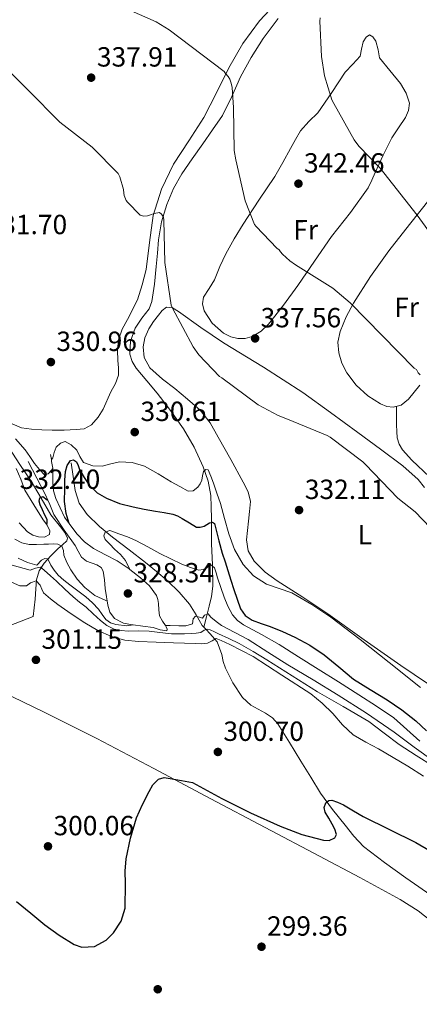
# Model space of a CAD drawing. Units: metres. Extents: x 580614 to 587550, y 4687259 to 4691969.
# Drawn here: x 583777 to 583921, y 4690084 to 4690439 of the extents above; entities that cross this region are included whole.
import ezdxf
from ezdxf.enums import TextEntityAlignment as Align

# ---------------------------------------------------------------- set-up
doc = ezdxf.new("R2010")
doc.units = ezdxf.units.M
doc.header["$MEASUREMENT"] = 0
doc.linetypes.add('DGN Style 3', pattern=[121.04022, 86.4573, -34.58292])
doc.linetypes.add('DGN Style 7', pattern=[172.9146, 77.81157, -34.58292, 25.93719, -34.58292])
for name, color, linetype, lineweight in [('Nivel 11', 7, 'Continuous', 0), ('Nivel 13', 7, 'Continuous', 0), ('Nivel 17', 7, 'Continuous', 0), ('Nivel 36', 7, 'Continuous', 0), ('Nivel 37', 7, 'Continuous', 0), ('Nivel 4', 7, 'Continuous', 0), ('Nivel 41', 7, 'Continuous', 0), ('Nivel 5', 7, 'Continuous', 0), ('Nivel 6', 7, 'Continuous', 0), ('Nivel 7', 7, 'Continuous', 0)]:
    doc.layers.add(name, color=color, linetype=linetype, lineweight=lineweight)
doc.styles.add('Style-Arial', font='txt')
doc.styles.add('Style-Arial Narrow', font='txt')

# ---------------------------------------------------------------- blocks, each defined once
blk = doc.blocks.new('5PATER_3')
at = {"layer": 'Nivel 7', "linetype": 'Continuous', "lineweight": 0}
h = blk.add_hatch(color=51, dxfattribs=at)
edge = h.paths.add_edge_path()
edge.add_ellipse((0, 0), major_axis=(-1.09, -1.12), ratio=0.999422, start_angle=0, end_angle=360)
blk = doc.blocks.new('5PERFI_3')
at = {"layer": 'Nivel 17', "linetype": 'Continuous', "lineweight": 0}
h = blk.add_hatch(color=7, dxfattribs=at)
edge = h.paths.add_edge_path()
edge.add_ellipse((0, 0), major_axis=(1.56, 0.01), ratio=0.999998, start_angle=0, end_angle=360)

msp = doc.modelspace()

# ---------------------------------------------------------------- linework, layer by layer
at = {"layer": 'Nivel 11', "color": 142, "linetype": 'DGN Style 3', "lineweight": 13}
for points in [[(583795.43, 4690279.39, 324.72), (583796.1, 4690274.34, 324.28), (583796.77, 4690269.28, 323.83), (583798.25, 4690264.7, 323.26), (583801.12, 4690260.71, 322.74), (583805.6, 4690256.37, 322.43), (583810.34, 4690252.45, 322.16), (583816.3, 4690247.88, 321.74), (583822.24, 4690243.3, 321.27), (583826.24, 4690240.06, 320.81), (583830.18, 4690236.71, 320.24), (583834.44, 4690232.58, 319.55), (583838.18, 4690228.26, 318.39), (583840.58, 4690224.39, 316.39), (583842.79, 4690220.51, 313.65), (583843.39, 4690219.89, 313.04)], [(583843.39, 4690219.89, 313.04), (583844.18, 4690219.08, 310), (583845.55, 4690217.66, 306.65), (583847.4, 4690215.6, 305), (583848.23, 4690214.69, 304.82), (583849.86, 4690210.01, 304.1), (583850.4, 4690207.59, 303.73), (583851.24, 4690205.15, 303.36), (583853.9, 4690199.79, 302.48), (583857.38, 4690194.47, 301.56), (583860.4, 4690191.76, 301.48), (583865.73, 4690188.8, 301.37), (583868.18, 4690187.15, 301.33), (583870.11, 4690184.99, 301.3), (583874.33, 4690178.29, 301.29), (583878.5, 4690171.55, 301.24), (583882.03, 4690165.75, 301.11), (583885.6, 4690159.97, 300.98), (583889.92, 4690154.06, 300.85), (583894.56, 4690148.39, 300.72), (583897.68, 4690144.38, 300.6), (583901.15, 4690140.71, 300.47), (583908.71, 4690134.86, 300.31), (583916.51, 4690129.38, 300.21), (583927.03, 4690121.97, 300.15)]]:
    msp.add_polyline3d(points, dxfattribs=at)
at = {"layer": 'Nivel 13', "color": 4, "linetype": 'Continuous', "lineweight": 0}
for points in [[(583870.31, 4690439.88, 342.69), (583864.87, 4690432.67, 342), (583860.54, 4690425.86, 341.02), (583856.61, 4690418.85, 340.02), (583853.53, 4690411.79, 339.1), (583850.08, 4690404.9, 338.23), (583846.55, 4690399.72, 337.99), (583842.98, 4690394.59, 337.78), (583839.2, 4690389.22, 337.05), (583835.43, 4690383.84, 336.31), (583832.35, 4690378.48, 335.65), (583829.99, 4690372.7, 335.09), (583828.11, 4690366.4, 334.71), (583826.98, 4690359.97, 334.39), (583826.55, 4690355.11, 334.17), (583826.15, 4690350.24, 333.94), (583825.47, 4690343.92, 333.45), (583824.55, 4690337.63, 332.92), (583823.55, 4690335.05, 332.75), (583820.94, 4690331.6, 332.55), (583818.53, 4690327.97, 332.4), (583816.86, 4690323.28, 332.38), (583816.55, 4690318.56, 332.34), (583817.41, 4690315.94, 332.15), (583818.92, 4690313.51, 331.96), (583822.75, 4690308.99, 331.8), (583826.53, 4690304.55, 331.64), (583831.37, 4690298.21, 331.13), (583836, 4690291.68, 330.68), (583839.89, 4690285.01, 330.5), (583843.11, 4690277.86, 330.36), (583844.97, 4690272.71, 330.22), (583845.92, 4690267.55, 329.97), (583846.07, 4690263.39, 329.05), (583846.12, 4690259.23, 327.48), (583846.11, 4690254.61, 325.24), (583846.12, 4690250.02, 323.12), (583846.45, 4690242.42, 321.49), (583846.63, 4690234.79, 319.92), (583846.17, 4690231.05, 318.71), (583845.35, 4690227.49, 317.17), (583844.37, 4690223.69, 315.11), (583843.39, 4690219.89, 313.04)], [(583772.84, 4690284.9, 328.44), (583776.82, 4690278.75, 327.77), (583780.9, 4690272.67, 327.03), (583784.51, 4690266.59, 326.09), (583788.07, 4690260.52, 324.98), (583791.47, 4690256.25, 324.09), (583793.07, 4690254.18, 323.61), (583794.02, 4690252.13, 323.12), (583793.75, 4690251.11, 322.89), (583792.19, 4690249.65, 322.47), (583790.63, 4690248.36, 321.78), (583787.98, 4690245.67, 318.73), (583785.64, 4690243.11, 315), (583783.82, 4690240.3, 310.93), (583782.82, 4690237.09, 307), (583782.57, 4690233.84, 304.78), (583782.31, 4690230.05, 303.48), (583781.96, 4690226.92, 302.77), (583781.6, 4690223.78, 302.07), (583777.28, 4690222.12, 302.07), (583772.96, 4690220.45, 302.07)]]:
    msp.add_polyline3d(points, dxfattribs=at)
at = {"layer": 'Nivel 36', "color": 92, "linetype": 'Continuous', "lineweight": 0}
for points in [[(583871.04, 4690447.18, 343.31), (583863.46, 4690439.07, 342.13), (583857.47, 4690430.92, 341.41), (583852.45, 4690422.05, 340.72), (583847.93, 4690413.11, 339.72), (583843.43, 4690404.19, 338.68), (583837.93, 4690395.73, 337.51), (583832.36, 4690387.23, 336.44), (583828.04, 4690378.23, 335.68), (583825, 4690368.74, 335.03)], [(583869.09, 4690382.88, 341.81), (583871.91, 4690387.9, 342.29), (583874.72, 4690392.93, 342.77), (583876.54, 4690396.14, 343.16), (583878.37, 4690399.33, 343.6), (583881.39, 4690402.64, 344.12), (583884.64, 4690405.79, 344.63), (583889.66, 4690413.15, 345.24), (583894.56, 4690420.58, 345.84), (583897.26, 4690423.45, 346.32), (583899.94, 4690426.34, 346.8), (583900.42, 4690428.8, 347.11), (583900.96, 4690431.46, 347.38), (583902.09, 4690433.14, 347.43), (583903.27, 4690434.08, 347.44), (583904.46, 4690433.33, 347.59), (583905.64, 4690431.71, 347.7), (583906.43, 4690428.66, 347.7), (583906.98, 4690425.76, 347.7), (583910.69, 4690421.15, 347.7), (583914.53, 4690416.42, 347.7), (583916.53, 4690412.95, 347.65), (583917.73, 4690409.38, 347.57), (583917.47, 4690406.73, 347.53), (583916.32, 4690404.13, 347.44), (583913.75, 4690400.46, 346.91), (583911.33, 4690396.83, 346.23), (583908.3, 4690390.58, 345.42), (583905.32, 4690384.29, 344.63), (583904.11, 4690381.51, 344.3), (583902.82, 4690378.78, 343.99), (583896.45, 4690369.8, 343.02), (583889.57, 4690361.12, 342.07), (583883.46, 4690352.26, 340.81), (583877.35, 4690343.39, 339.51), (583872.21, 4690336.35, 338.66), (583866.79, 4690329.44, 338.04), (583864.13, 4690326.94, 337.9), (583860.9, 4690325.02, 337.78), (583858.32, 4690324.26, 337.63), (583855.72, 4690324.26, 337.46), (583853.09, 4690324.86, 337.21), (583850.53, 4690326.18, 336.95), (583846.4, 4690329.82, 336.6), (583843.49, 4690334.3, 336.56), (583842.85, 4690336.8, 336.71), (583843.3, 4690339.23, 336.88), (583845.3, 4690342.35, 337.02), (583847.27, 4690345.5, 337.2), (583849.21, 4690350.24, 337.82), (583851.3, 4690354.91, 338.48), (583854.32, 4690360.33, 339.13), (583857.57, 4690365.6, 339.76), (583863.33, 4690374.24, 340.79), (583869.09, 4690382.88, 341.81)], [(583925.28, 4690374.88, 345.91), (583917.8, 4690365.44, 344.37), (583910.31, 4690356, 342.84), (583903.71, 4690346.73, 341.41), (583897.57, 4690337.06, 340.02), (583894.84, 4690332.08, 339.37), (583892.64, 4690326.82, 338.8), (583891.91, 4690323, 338.52), (583892.2, 4690319.14, 338.36), (583893.29, 4690315.41, 338.26), (583895.14, 4690311.84, 338.23), (583898.49, 4690307.38, 338.25), (583902.76, 4690303.52, 338.29), (583907.32, 4690300.62, 338.36), (583909.63, 4690299.74, 338.42), (583911.91, 4690299.42, 338.48), (583914.81, 4690300.23, 338.67), (583917.48, 4690302.3, 339), (583921.57, 4690307.42, 339.78)], [(583825, 4690368.74, 335.03), (583823.74, 4690358.98, 334.38), (583822.56, 4690349.22, 333.75), (583821.11, 4690343.7, 333.55), (583819.36, 4690338.27, 333.36), (583815.7, 4690331.14, 332.62), (583813.8, 4690327.61, 332.21)], [(583929.47, 4690196.12, 330.58), (583914.66, 4690206.11, 330.42), (583901.44, 4690215.4, 330.4), (583888.29, 4690224.8, 330.48), (583879.15, 4690230.8, 330.55), (583869.92, 4690236.71, 330.61), (583865.58, 4690239.83, 330.64), (583861.6, 4690243.75, 330.68), (583859.42, 4690247.47, 330.72), (583858.85, 4690251.49, 330.8), (583859.16, 4690254.86, 331.01), (583859.49, 4690258.21, 331.44), (583859.9, 4690261.78, 332.28), (583860.26, 4690265.31, 333.17), (583859.46, 4690268.85, 333.85), (583857.64, 4690272.29, 334.26), (583853.2, 4690280.57, 334.46), (583848.55, 4690288.67, 334.26), (583845.64, 4690293.8, 334), (583842.08, 4690298.4, 333.75), (583837.52, 4690302.37, 333.53), (583832.87, 4690306.21, 333.36), (583828.36, 4690309.54, 333.35), (583823.84, 4690313.63, 333.43), (583821.83, 4690317.39, 333.53), (583821.48, 4690321.25, 333.62), (583822.07, 4690324.52, 333.62), (583823.46, 4690327.78, 333.62), (583825.13, 4690330.36, 333.64), (583826.98, 4690332.71, 333.68), (583828.33, 4690334.39, 333.73), (583829.86, 4690335.65, 333.81), (583832, 4690335.39, 333.94), (583834.15, 4690334.05, 334.07), (583842.28, 4690328.29, 334.6), (583850.47, 4690322.66, 335.09), (583864.95, 4690313.87, 335.64), (583879.2, 4690304.74, 335.8), (583889.14, 4690297.57, 335.76), (583899.04, 4690290.34, 335.73), (583907.25, 4690284.31, 335.79), (583915.43, 4690278.24, 335.8), (583920.92, 4690273.37, 335.71), (583923.17, 4690270.46, 335.66)], [(583813.8, 4690327.61, 332.21), (583812.52, 4690323.81, 331.89), (583812.16, 4690320.04, 331.7), (583812.2, 4690316.26, 331.51), (583812.48, 4690313.66, 331.34), (583812.52, 4690311.07, 331.19), (583811.36, 4690307.96, 331.04), (583809.76, 4690304.99, 330.93), (583806.9, 4690298.78, 330.72), (583805.18, 4690295.82, 330.65), (583802.79, 4690293.03, 330.61), (583800.1, 4690291.67, 330.64), (583797.16, 4690291.36, 330.68), (583792.8, 4690291.15, 330.67), (583788.45, 4690291.11, 330.68), (583784.74, 4690291.24, 330.74), (583781.03, 4690291.49, 330.8), (583777.41, 4690291.93, 330.8), (583773.99, 4690293.41, 330.8)], [(583924.98, 4690274.28, 337.62), (583918.63, 4690280.35, 337.72), (583915.26, 4690284, 337.72), (583914, 4690286.08, 337.71), (583913.32, 4690288.35, 337.72), (583913.14, 4690290.69, 337.72), (583913.12, 4690293.02, 337.84), (583913.12, 4690296.39, 338.2), (583913.11, 4690299.76, 338.56)], [(583766.31, 4690198.5, 299.83), (583785.55, 4690189.27, 300), (583804.64, 4690179.75, 300.08), (583825.26, 4690168.85, 300), (583845.86, 4690157.92, 299.89), (583865.54, 4690147.52, 299.8), (583885.22, 4690137.12, 299.7), (583899.85, 4690129.43, 299.66), (583914.4, 4690121.57, 299.64), (583920.91, 4690117.39, 299.61), (583930.05, 4690110.18, 299.56), (583939.23, 4690103.01, 299.51), (583958.36, 4690089.46, 299.48), (583977.5, 4690075.94, 299.25)]]:
    msp.add_polyline3d(points, dxfattribs=at)
at = {"layer": 'Nivel 4', "color": 30, "linetype": 'Continuous', "lineweight": 30, "flags": 128}
for points, elevation in [([(583794.66, 4690257.37), (583793.54, 4690260.98), (583793.02, 4690265.41), (583793.12, 4690269.94), (583793.14, 4690273.08), (583793.28, 4690276.21), (583793.87, 4690278.33), (583795.08, 4690280.21), (583796.23, 4690280.44), (583797.32, 4690279.7), (583797.88, 4690278.34), (583798.44, 4690276.98), (583800.04, 4690274.01), (583801.95, 4690271.16), (583804.75, 4690268.47), (583808.1, 4690266.55), (583812.9, 4690264.68), (583817.83, 4690263.38), (583821.82, 4690262.64), (583825.83, 4690261.91), (583828.98, 4690261.38), (583832.13, 4690260.82), (583833.87, 4690260.12), (583835.52, 4690259.19), (583838.13, 4690257.61), (583840.74, 4690256.12), (583842.1, 4690256.05), (583843.49, 4690256.5), (583845.47, 4690257.68), (583846.45, 4690257.85), (583847.2, 4690257.46), (583847.75, 4690255.54), (583848.82, 4690251.12), (583850.02, 4690246.74), (583851.04, 4690243.57), (583852.07, 4690240.4), (583853.17, 4690236.96), (583854.27, 4690233.52), (583855.42, 4690230.04), (583856.64, 4690226.58), (583858.33, 4690224.12), (583860.87, 4690222.45), (583864.12, 4690221.31), (583867.36, 4690220.21), (583871.85, 4690218.35), (583876.29, 4690216.34), (583881.71, 4690213.38), (583886.88, 4690210), (583892.2, 4690205.58), (583897.54, 4690201.2), (583903.59, 4690197.45), (583909.66, 4690193.72), (583914.98, 4690190.02), (583920.13, 4690186.1), (583923.93, 4690182.46)], 325), ([(583786.41, 4690257.14), (583786.72, 4690257.52), (583786.65, 4690258.89), (583785.83, 4690260.37), (583784.99, 4690262.3), (583784.16, 4690264.21), (583783.77, 4690265.45), (583784.03, 4690266.71), (583785.09, 4690267.16), (583786.66, 4690266), (583786.92, 4690265.83)], 325), ([(583775.57, 4690120.74), (583780.82, 4690116.61), (583785.85, 4690112.3), (583791.08, 4690108.57), (583796.44, 4690105.19), (583799.18, 4690104.23), (583803.78, 4690104.52), (583808.09, 4690106.82), (583810.69, 4690109.41), (583813.43, 4690113.66), (583814.9, 4690118.41), (583815.06, 4690127.32), (583814.88, 4690131.77), (583815.25, 4690136.17), (583816.83, 4690143.67), (583819.06, 4690151.08), (583821.16, 4690155.88), (583823.61, 4690160.52), (583824.95, 4690162.97), (583826.97, 4690165), (583829.05, 4690165.55), (583831.16, 4690165.29)], 300), ([(583831.16, 4690165.29), (583835.24, 4690164.53), (583839.32, 4690163.77), (583849.86, 4690158), (583860.28, 4690152.82), (583870.98, 4690147.96), (583878.77, 4690145.04), (583886.66, 4690142.9), (583888.75, 4690142.81), (583890.78, 4690143.86), (583891.36, 4690145.01), (583890.82, 4690146.93), (583889.82, 4690148.76), (583888.55, 4690150.91), (583887.33, 4690153.08), (583886.86, 4690154.75), (583887.46, 4690156.44), (583888.56, 4690157.27), (583889.66, 4690157.4), (583891.77, 4690156.66), (583893.86, 4690155.67), (583897.49, 4690153.58), (583901.06, 4690151.54), (583910.57, 4690146.83), (583920.06, 4690142.07), (583930.47, 4690136.12)], 300)]:
    msp.add_lwpolyline(points, dxfattribs=dict(at, elevation=elevation))
at = {"layer": 'Nivel 5', "color": 30, "linetype": 'Continuous', "lineweight": 0, "flags": 128}
for points, elevation in [([(583812.16, 4690444.91), (583826.12, 4690438.74), (583830.85, 4690435.86), (583850.76, 4690420.75), (583851.24, 4690420.05), (583852.2, 4690418.96), (583852.8, 4690417.94), (583853.25, 4690416.59), (583853.57, 4690414.96), (583854.08, 4690407.73), (583854.34, 4690392.18), (583854.92, 4690388.85), (583858.31, 4690374.03), (583861.76, 4690365.49), (583862.31, 4690364.75), (583869.83, 4690356.88), (583870.6, 4690356.27), (583871.08, 4690355.54), (583871.78, 4690354.71), (583874.5, 4690352.31), (583876.52, 4690350.93), (583890.08, 4690342.48), (583896.36, 4690337.14), (583919.52, 4690313.55), (583920.26, 4690313.04), (583920.93, 4690311.89), (583921.6, 4690311.12)], 340), ([(583885.44, 4690440.18), (583885.35, 4690438.99), (583885.89, 4690426.19), (583887.08, 4690419.25), (583889.73, 4690410.58), (583890.4, 4690409.17), (583897.8, 4690396.05), (583899.49, 4690393.78), (583907.17, 4690385.78), (583920.56, 4690368.86), (583926.92, 4690360.02)], 345), ([(583768.26, 4690425.46), (583779.81, 4690413.97), (583791.3, 4690402.51), (583802.98, 4690393.43), (583812.39, 4690383.92), (583812.93, 4690382.71), (583814.31, 4690378.16), (583814.4, 4690376.82), (583814.6, 4690375.92), (583815.24, 4690374.19), (583815.75, 4690373.49), (583820.32, 4690368.79), (583821.67, 4690368.53), (583823.01, 4690368.63), (583824.13, 4690368.91), (583825.38, 4690369.46), (583827.33, 4690369.87), (583828.04, 4690369.2), (583828.77, 4690368.11), (583828.9, 4690367.06), (583829.22, 4690351.7), (583831.52, 4690336.37), (583832.07, 4690335.28), (583839.49, 4690321.27), (583841.57, 4690318.42), (583849.03, 4690310.55), (583849.83, 4690310), (583863.08, 4690300.34), (583870.21, 4690296.44), (583873.64, 4690295.12), (583888.03, 4690289.27), (583889.09, 4690288.66), (583900.9, 4690279.73), (583901.89, 4690278.71), (583913.6, 4690266.61), (583919.84, 4690261.62), (583925.25, 4690255.99)], 335), ([(583775.26, 4690287.96), (583778.72, 4690283.99), (583780.44, 4690281.57), (583782.15, 4690279.12), (583783.89, 4690276.87), (583785.76, 4690275.03), (583787.09, 4690275.33), (583788.29, 4690276.66), (583788.7, 4690277.3)], 330), ([(583788.21, 4690280.49), (583788.68, 4690281.2), (583789.19, 4690283.06), (583789.92, 4690284.98), (583791.54, 4690286.5), (583793.22, 4690287), (583795.38, 4690285.86), (583797.48, 4690283.89), (583798.56, 4690281.6), (583799.88, 4690279.51), (583803.25, 4690278.23), (583806.63, 4690278.13), (583809.73, 4690278.93), (583812.84, 4690279.64), (583817.44, 4690279.46), (583821.92, 4690278.13), (583826.82, 4690275.33), (583831.59, 4690272.5), (583834.67, 4690270.75), (583837.76, 4690269.08), (583839.48, 4690269.22), (583841.19, 4690270.55), (583842.08, 4690271.76), (583842.63, 4690273.04), (583842.92, 4690274.59), (583843.27, 4690276.15), (583844.11, 4690276.91), (583844.93, 4690276.85), (583845.94, 4690274.47), (583846.85, 4690272.02), (583848.11, 4690268.33), (583849.35, 4690264.63), (583850.89, 4690259.17), (583852.39, 4690253.68), (583854.52, 4690248), (583857.57, 4690242.61), (583861.35, 4690238.52), (583866.02, 4690235.54), (583870.66, 4690233.95), (583875.23, 4690232.31), (583882.45, 4690228.19), (583889.35, 4690223.57), (583899.96, 4690215.45), (583910.46, 4690207.22), (583921.71, 4690198.08)], 330), ([(583816.63, 4690240.79), (583816.63, 4690240.8), (583815.07, 4690244.02), (583813.26, 4690246.2), (583811.07, 4690248.12), (583809.38, 4690249.88), (583807.71, 4690251.67), (583807.14, 4690252.94), (583807.62, 4690254.26), (583809.38, 4690254.84), (583811.03, 4690254.32), (583812.67, 4690253.72), (583815.75, 4690252.53), (583818.75, 4690251.25), (583823.12, 4690248.93), (583827.46, 4690246.55), (583831.42, 4690244.61), (583835.46, 4690242.74), (583838.51, 4690241.5), (583841.6, 4690240.6), (583843.08, 4690240.76), (583844.51, 4690241.4), (583845.76, 4690242.64), (583847.27, 4690241.33), (583847.88, 4690239.55), (583848.29, 4690237.78), (583849.5, 4690234.3), (583850.75, 4690230.84), (583852.06, 4690227.54), (583853.73, 4690224.37), (583855.5, 4690222.36), (583857.7, 4690220.82), (583864.18, 4690217.28), (583870.59, 4690213.68), (583877.67, 4690209.26), (583884.74, 4690204.82), (583892.12, 4690200.17), (583899.49, 4690195.51), (583905.82, 4690191.41), (583912.06, 4690187.19), (583916.8, 4690182.98), (583921.47, 4690178.68)], 320), ([(583775.04, 4690251.76), (583777.51, 4690250.44), (583780.19, 4690249.84), (583782.85, 4690249.81), (583785.51, 4690249.88), (583787.23, 4690249.96), (583788.96, 4690250.04), (583790.52, 4690249.97), (583791.97, 4690249.24), (583792.54, 4690247.6), (583792.71, 4690245.91), (583793.86, 4690243.29), (583795.2, 4690240.72), (583797.53, 4690237.34), (583800.32, 4690234.29), (583803.88, 4690231.34), (583807.94, 4690229.52), (583808.4, 4690229.42)], 320), ([(583774.05, 4690242.32), (583780.58, 4690240.53), (583782.5, 4690241.27), (583784.23, 4690241.62), (583785.63, 4690240.56), (583787.86, 4690238.55)], 310), ([(583776.19, 4690244.86), (583779.6, 4690243.3), (583783, 4690242.39), (583784.7, 4690244.12), (583785.83, 4690244.71), (583786.88, 4690244.63), (583788, 4690242.39), (583789.24, 4690240.52), (583790.68, 4690238.78), (583792.74, 4690236.96), (583794.88, 4690235.26), (583797.76, 4690233.11), (583800.64, 4690230.94), (583803.05, 4690228.74), (583805.31, 4690226.39), (583806.55, 4690224.56), (583807.87, 4690222.71), (583809.59, 4690221.53), (583811.55, 4690220.92), (583815.57, 4690220.48), (583817.86, 4690220.74)], 315), ([(583765.23, 4690239.95), (583776.77, 4690234.84), (583779.17, 4690234.84), (583780.71, 4690235.99), (583782.69, 4690236.69), (583784.16, 4690235.16), (583784.71, 4690233.66), (583785.38, 4690232.31), (583787.89, 4690230.13)], 305), ([(583787.86, 4690238.55), (583790.08, 4690236.53), (583793.09, 4690233.73), (583796.1, 4690230.93), (583798.43, 4690229), (583800.8, 4690227.12), (583803.38, 4690224.77), (583805.95, 4690222.39), (583808.29, 4690220.58), (583810.95, 4690219.25), (583813.43, 4690218.69), (583815.94, 4690218.52), (583819.75, 4690218.56), (583823.55, 4690218.52), (583826.54, 4690218.13), (583829.54, 4690217.75), (583831.68, 4690217.58), (583833.83, 4690217.49), (583836.42, 4690217.55), (583839.01, 4690217.68), (583840.63, 4690217.79), (583842.24, 4690218), (583843.46, 4690218.87), (583844.55, 4690219.19), (583845.7, 4690218.96), (583847.18, 4690218.22), (583848.64, 4690217.49), (583852.44, 4690215.83), (583856.19, 4690214.07), (583861.25, 4690211.2), (583866.21, 4690208.15), (583875.36, 4690202.36), (583884.51, 4690196.56), (583893.82, 4690191.21), (583903.1, 4690185.81), (583908.57, 4690181.69), (583914.02, 4690177.52), (583920.15, 4690173.56), (583926.34, 4690169.68)], 310), ([(583787.89, 4690230.13), (583790.56, 4690228.15), (583795.4, 4690224.8), (583800.32, 4690221.56), (583805.01, 4690218.79), (583810.02, 4690216.56), (583814.82, 4690215.29), (583819.71, 4690214.77), (583826.07, 4690214.55), (583832.42, 4690214.32), (583836.37, 4690214.18), (583840.32, 4690214.04), (583842.5, 4690213.96), (583844.67, 4690214.16), (583846.43, 4690215.03), (583847.78, 4690215.83), (583849.6, 4690215.12), (583851.19, 4690214.38), (583852.77, 4690213.62), (583856.99, 4690211.48), (583861.22, 4690209.33), (583871.63, 4690202.58), (583882.05, 4690195.83), (583886.21, 4690192.45), (583890.08, 4690188.69), (583893.59, 4690184.67), (583897.38, 4690180.98), (583901.95, 4690178.4), (583906.59, 4690175.96), (583911.91, 4690172.85), (583917.18, 4690169.68), (583922.88, 4690166.1)], 305), ([(583829.49, 4690220.54), (583831.21, 4690220.5), (583834.33, 4690220.44), (583836.84, 4690220.48), (583839.32, 4690221.14), (583839.52, 4690223), (583840.35, 4690223.93), (583841.82, 4690223.51), (583842.91, 4690223.19), (583843.61, 4690224.28), (583844.96, 4690224.73), (583845.95, 4690223.51), (583847.82, 4690221.99), (583849.82, 4690220.6), (583854.61, 4690218.05), (583859.36, 4690215.45), (583866.55, 4690210.86), (583873.76, 4690206.3), (583882.88, 4690200.85), (583892, 4690195.38), (583902.21, 4690188.82), (583912.28, 4690182.04), (583919.46, 4690176.63), (583926.75, 4690171.38)], 315)]:
    msp.add_lwpolyline(points, dxfattribs=dict(at, elevation=elevation))
at = {"layer": 'Nivel 6', "color": 30, "linetype": 'DGN Style 7', "lineweight": 0}
for points in [[(583779.86, 4690279.77, 330.02), (583782.97, 4690273.79, 329.86), (583786.07, 4690267.8, 329.7), (583786.92, 4690265.83, 329.67), (583787.6, 4690264.25, 329.65), (583789.14, 4690260.7, 329.64), (583792.86, 4690254.99, 329.64), (583796.82, 4690249.44, 329.64), (583797.95, 4690247.36, 329.64), (583799.06, 4690245.28, 329.64), (583800.9, 4690243.79, 329.63), (583804.64, 4690242.44, 329.58), (583806.18, 4690241.55, 329.55), (583807, 4690240.16, 329.51), (583807.39, 4690237.02, 329.4), (583807.7, 4690233.88, 329.25), (583808.15, 4690230.91, 329.07), (583808.4, 4690229.42, 328.97), (583808.66, 4690227.93, 328.87), (583809.42, 4690225.32, 328.82), (583811.09, 4690223.07, 328.68), (583814.25, 4690221.42, 328.16), (583817.62, 4690220.76, 327.59), (583817.86, 4690220.74, 327.56), (583821.33, 4690220.3, 327.04), (583825.04, 4690219.87, 326.5), (583827.56, 4690218.92, 326.12), (583829.97, 4690218.59, 325.8), (583830.13, 4690219.26, 325.75), (583829.78, 4690220.12, 325.73), (583829.49, 4690220.54, 325.72), (583828.44, 4690222.05, 325.65), (583827.35, 4690224.09, 325.61), (583827.13, 4690226.26, 325.7), (583826.96, 4690228.44, 325.93), (583826.72, 4690229.94, 326.1), (583826.26, 4690231.39, 326.31), (583823.76, 4690234.9, 327.16), (583820.5, 4690237.79, 327.91), (583816.63, 4690240.79, 328.12), (583816.36, 4690241, 328.14), (583812.05, 4690243.93, 328.29), (583807.74, 4690246.13, 328.7), (583803.41, 4690248.35, 329.06), (583800.23, 4690250.76, 329.26), (583797.4, 4690253.66, 329.38), (583794.66, 4690257.37, 329.46), (583792.95, 4690259.68, 329.51), (583789.78, 4690266.4, 329.64), (583789.04, 4690269.23, 329.7), (583788.69, 4690272.09, 329.77), (583788.76, 4690274.75, 329.92), (583788.7, 4690277.3, 330.08), (583788.69, 4690277.4, 330.09), (583788.31, 4690279.87, 330.18), (583788.21, 4690280.49, 330.21), (583787.93, 4690282.33, 330.28)], [(583776.6, 4690257.59, 332.72), (583779.54, 4690254.43, 332.01), (583781.49, 4690253.24, 331.5), (583783.57, 4690252.64, 330.98), (583785.71, 4690252.52, 330.51), (583787.48, 4690253.47, 330.09), (583787.7, 4690254.75, 329.93), (583786.65, 4690256.8, 329.94), (583786.41, 4690257.14, 329.96), (583785.24, 4690258.78, 330.02), (583781.85, 4690264.1, 330.12), (583778.58, 4690269.47, 330.21), (583777.19, 4690273.49, 330.29), (583775.45, 4690277.28, 330.34)]]:
    msp.add_polyline3d(points, dxfattribs=at)

# ---------------------------------------------------------------- block references
at = {"layer": 'Nivel 17', "color": 7, "linetype": 'Continuous', "lineweight": 0}
msp.add_blockref('5PERFI_3', (583826.7, 4690089.08, 299.71), dxfattribs=at)
at = {"layer": 'Nivel 7', "color": 51, "linetype": 'Continuous', "lineweight": 0}
for p in [(583802.6, 4690418.55, 337.91), (583877.6, 4690380.24, 342.46), (583861.92, 4690324.31, 337.56), (583788.04, 4690315.76, 330.96), (583818.37, 4690290.45, 330.61), (583877.83, 4690262.26, 332.11), (583815.91, 4690232.12, 328.34), (583782.63, 4690208.12, 301.15), (583848.45, 4690174.84, 300.7), (583786.99, 4690140.73, 300.06), (583864.24, 4690104.44, 299.36)]:
    msp.add_blockref('5PATER_3', p, dxfattribs=at)

# ---------------------------------------------------------------- texts
at = {"layer": 'Nivel 37', "color": 92, "linetype": 'Continuous', "lineweight": 0, "style": 'Style-Arial Narrow'}
for s, p in [('Fr', (583880.24, 4690363.57, 341.43)), ('Fr', (583916.77, 4690335.58, 341.96)), ('L', (583901.61, 4690253.37, 333.28))]:
    msp.add_text(s, height=7, rotation=0.4825, dxfattribs=at).set_placement(p, align=Align.MIDDLE_CENTER)
at = {"layer": 'Nivel 41', "color": 7, "linetype": 'Continuous', "lineweight": 0, "style": 'Style-Arial'}
for s, p in [('337.91', (583804.68, 4690422.55, 337.91)), ('342.46', (583879.59, 4690384.24, 342.46)), ('331.70', (583764.77, 4690361.97, 331.7)), ('337.56', (583863.91, 4690328.31, 337.56)), ('330.96', (583790.02, 4690319.76, 330.96)), ('330.61', (583820.45, 4690294.45, 330.61)), ('332.40', (583776.74, 4690269.91, 332.4)), ('332.11', (583879.91, 4690266.26, 332.11)), ('328.34', (583817.89, 4690236.12, 328.34)), ('301.15', (583784.61, 4690212.12, 301.15)), ('300.70', (583850.44, 4690178.84, 300.7)), ('300.06', (583788.98, 4690144.73, 300.06)), ('299.36', (583866.23, 4690108.44, 299.36))]:
    msp.add_text(s, height=7, dxfattribs=at).set_placement(p)

doc.saveas('drawing.dxf')
